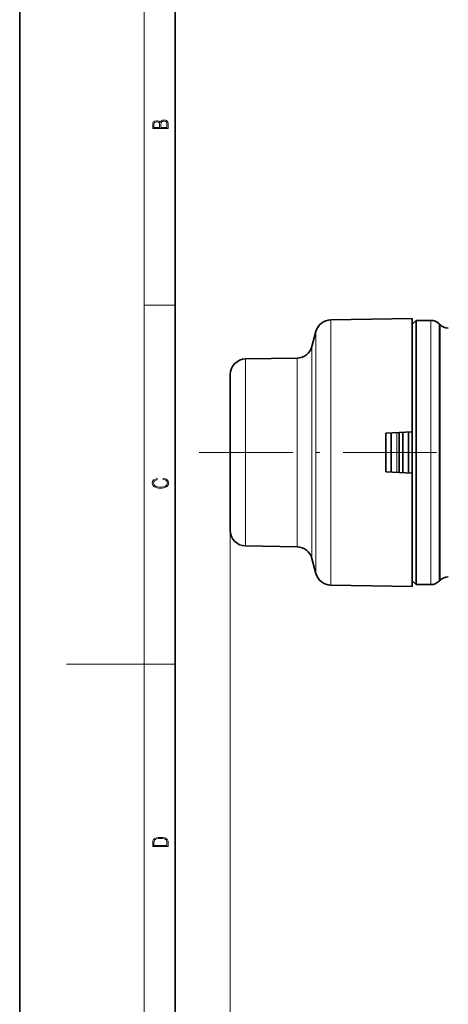
# Model space of a CAD drawing. Extents: x 0 to 210, y 0 to 297.
# Drawn here: x 0 to 55, y 105 to 231 of the extents above; entities that cross this region are included whole.
import ezdxf

# ---------------------------------------------------------------- set-up
doc = ezdxf.new("R2010")
doc.units = 0
doc.linetypes.add('DASHDOT', pattern=[18.5, 12, -3, 0.5, -3])

msp = doc.modelspace()

# ---------------------------------------------------------------- linework, layer by layer
at = {"color": 7, "lineweight": 35}
for p, q in [((0, 297), (0, 0)), ((20, 287), (20, 10)), ((39.973053, 192.792725), (50.466175, 192.975891)), ((50.466175, 192.975891), (50.466175, 183.995987)), ((50.466175, 192.225891), (50.966175, 192.725891)), ((50.966175, 190.644791), (50.966175, 192.725891)), ((50.966175, 192.725891), (52.844856, 192.725891)), ((54.026833, 192.165237), (53.905514, 192.286545)), ((37.552856, 189.35788), (38.076107, 191.310669)), ((50.966175, 158.725891), (50.966175, 190.644791)), ((29.031269, 187.760193), (35.65591, 187.875824)), ((27.066174, 185.760498), (27.066174, 180.536743)), ((50.466175, 183.995987), (50.466175, 178.374344)), ((27.066174, 180.536743), (27.066174, 165.691284)), ((50.466175, 178.374344), (47.066174, 178.225891)), ((47.066174, 173.225891), (47.066174, 178.225891)), ((47.766174, 173.195328), (47.766174, 178.256454)), ((48.766174, 173.151672), (48.766174, 178.30011)), ((49.266174, 173.129837), (49.266174, 178.321945)), ((49.958992, 173.099594), (49.958992, 178.352188)), ((50.466175, 173.077438), (50.466175, 178.374344)), ((50.466175, 173.077438), (47.066174, 173.225891)), ((50.466175, 173.077438), (50.466175, 158.475891)), ((29.031269, 163.691589), (35.65591, 163.575958)), ((37.552856, 162.093903), (38.076107, 160.141113)), ((39.973053, 158.659058), (50.466175, 158.475891)), ((50.466175, 159.225891), (50.966175, 158.725891)), ((50.966175, 158.725891), (52.844856, 158.725891)), ((54.026833, 159.286545), (53.905514, 159.165237))]:
    msp.add_line(p, q, dxfattribs=at)
at = {"color": 7, "lineweight": 13}
for p, q in [((16, 291), (16, 6)), ((16, 194.666672), (20, 194.666672)), ((39.973053, 192.792725), (39.973053, 183.908173)), ((52.844856, 192.725891), (52.844856, 190.644791)), ((53.905514, 192.286545), (53.905514, 190.259232)), ((54.026833, 190.152771), (54.026833, 192.165237)), ((38.076107, 191.310669), (38.076107, 183.197632)), ((52.844856, 158.725891), (52.844856, 190.644791)), ((53.905514, 159.165237), (53.905514, 190.259232)), ((54.026833, 159.286545), (54.026833, 190.152771)), ((37.552856, 189.35788), (37.552856, 182.261414)), ((29.031269, 187.760193), (29.031269, 181.495438)), ((35.65591, 187.875824), (35.65591, 181.550873)), ((39.973053, 183.908173), (39.973053, 158.659058)), ((38.076107, 183.197632), (38.076107, 160.141113)), ((29.031269, 181.495438), (29.031269, 163.691589)), ((35.65591, 181.550873), (35.65591, 163.575958)), ((37.552856, 182.261414), (37.552856, 162.093903)), ((48.484089, 173.163986), (48.484089, 178.287796)), ((27.066174, 165.691284), (27.066174, 84.759476)), ((16, 148.5), (20, 148.5))]:
    msp.add_line(p, q, dxfattribs=at)
at = {"color": 7, "linetype": 'DASHDOT', "lineweight": 13}
msp.add_line((23.0872, 175.725891), (105.373703, 175.725891), dxfattribs=at)
at = {"color": 252, "lineweight": 13}
msp.add_line((16, 148.5), (6, 148.5), dxfattribs=at)
at = {"color": 7, "lineweight": 13}
for points in [[(19.092787, 217.408386), (19.092787, 217.823547), (19.087223, 218.092667), (19.048281, 218.255386), (18.973177, 218.353439), (18.859129, 218.428558), (18.720047, 218.474442), (18.553148, 218.491135), (18.366779, 218.470276), (18.213789, 218.411865), (18.102522, 218.320068), (18.035763, 218.199066), (17.966223, 218.292953), (17.866083, 218.363876), (17.746473, 218.405609), (17.604609, 218.422287), (17.351479, 218.374313), (17.173454, 218.240784), (17.109476, 218.094757), (17.092787, 217.904907), (17.092787, 217.408386)], [(17.256905, 217.879868), (17.273594, 218.055115), (17.329226, 218.180283), (17.440493, 218.255386), (17.615736, 218.280426), (17.796541, 218.253311), (17.905025, 218.178207), (17.960659, 218.048859), (17.974567, 217.867355), (17.974567, 217.546082), (17.256905, 217.546082)], [(18.928671, 217.546082), (18.138683, 217.546082), (18.138683, 217.961243), (18.1665, 218.128128), (18.241604, 218.251221), (18.36956, 218.324234), (18.544804, 218.349274), (18.733955, 218.324234), (18.850784, 218.251221), (18.91198, 218.128128), (18.928669, 217.950806)], [(18.4391, 172.234772), (18.669977, 172.193054), (18.84244, 172.099167), (18.948141, 171.959396), (18.984303, 171.779984), (18.925888, 171.563004), (18.753426, 171.400284), (18.4697, 171.295975), (18.085833, 171.260513), (17.707529, 171.295975), (17.432148, 171.398193), (17.262466, 171.558838), (17.204052, 171.775803), (17.237432, 171.946884), (17.332008, 172.082489), (17.482216, 172.176361), (17.676931, 172.220169), (17.676931, 172.355774), (17.415457, 172.30571), (17.215179, 172.186798), (17.087223, 172.007385), (17.039936, 171.775803), (17.112259, 171.504593), (17.198488, 171.391937), (17.3181, 171.295975), (17.646334, 171.164536), (17.854956, 171.129074), (18.088614, 171.118637), (18.327835, 171.129074), (18.536459, 171.164536), (18.870256, 171.293884), (19.078878, 171.500427), (19.14842, 171.771637), (19.098351, 172.011551), (18.962049, 172.195145), (18.739519, 172.316147), (18.4391, 172.370377)], [(17.092787, 125.368179), (17.092787, 125.01561), (19.092787, 125.01561), (19.092787, 125.42868), (19.078878, 125.683205), (19.006556, 125.87722), (18.867474, 126.010742), (18.667196, 126.110878), (18.408503, 126.171379), (18.088614, 126.192245), (17.790979, 126.171379), (17.543413, 126.117134), (17.345917, 126.027428), (17.201271, 125.908516), (17.109476, 125.71032), (17.092787, 125.470406)], [(18.928671, 125.153297), (17.256905, 125.153297), (17.256905, 125.42868), (17.270811, 125.658165), (17.345917, 125.833412), (17.465527, 125.927292), (17.629644, 125.994049), (17.838266, 126.035774), (18.094177, 126.050377), (18.361216, 126.035774), (18.575401, 125.994049), (18.739519, 125.923119), (18.853565, 125.822983), (18.917543, 125.660255), (18.928669, 125.443283)]]:
    msp.add_lwpolyline(points, close=True, dxfattribs=at)
at = {"color": 7, "lineweight": 35}
for centre, radius, start, end in [((40.007957, 190.79303), 2, 90.999997, 164.999994), ((52.844856, 191.225891), 1.5, 45.000001, 90.000003), ((55.087494, 193.225891), 1.5, 225, 269.999997), ((35.621006, 189.875519), 2, 270.999999, 345), ((29.066174, 185.760498), 2, 90.999997, 180.000005), ((29.066174, 165.691284), 2, 179.999995, 269.000003), ((35.621006, 161.576263), 2, 15, 89.000001), ((40.007957, 160.658752), 2, 195.000006, 269.000003), ((55.087494, 158.225891), 1.5, 90.000003, 135), ((52.844856, 160.225891), 1.5, 269.999997, 314.999999)]:
    msp.add_arc(centre, radius, start, end, dxfattribs=at)

doc.saveas('drawing.dxf')
